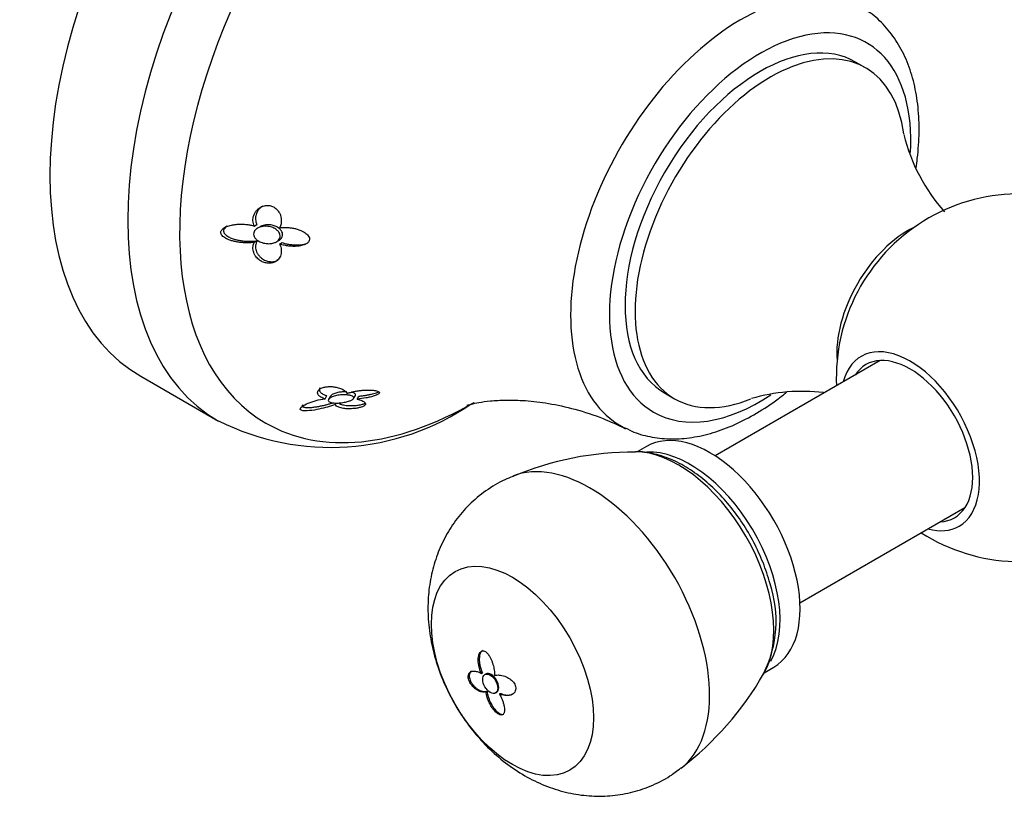
# Model space of a CAD drawing. Units: inches. Extents: x -1219 to -32, y -132 to 275.
# Drawn here: x -511 to -441, y -132 to -78 of the extents above; entities that cross this region are included whole.
import ezdxf

# ---------------------------------------------------------------- set-up
doc = ezdxf.new("R2010")
doc.units = ezdxf.units.IN
for name, color, linetype in [('033008', 7, 'Continuous'), ('033068', 7, 'Continuous'), ('405006', 7, 'Continuous'), ('405010', 7, 'Continuous'), ('406003', 7, 'Continuous'), ('Default', 7, 'Continuous')]:
    doc.layers.add(name, color=color, linetype=linetype)

# ---------------------------------------------------------------- blocks, each defined once
blk = doc.blocks.new('SE5')
at = {"layer": '033008', "color": 7, "linetype": 'Continuous', "ltscale": 25.4}
for p, q in [((-450.991, -80.934), (-451.698, -80.526)), ((-465.198, -103.908), (-464.491, -104.317))]:
    blk.add_line(p, q, dxfattribs=at)
for centre, radius, start, end in [((-435.783, -82.558), 12.878, 193.89919, 221.53855), ((-440.063, -102.831), 13, 0, 182.51357), ((-440.063, -102.831), 13, 237.48643, 360), ((-455.465, -116.774), 12.978, 83.36411, 106.08948)]:
    blk.add_arc(centre, radius, start, end, dxfattribs=at)
for centre, major_axis, start_param, end_param in [((-458.448, -92.217), (-6.75, -11.691), 3.141593, 6.283185), ((-457.741, -92.625), (-6.75, -11.691), 2.499497, 6.283185), ((-448.041, -98.225), (-3.526, -6.107), 3.835393, 5.589385), ((-447.841, -107.322), (3.464, -6), 0, 3.665191), ((-447.841, -107.322), (-3.125, 5.413), 2.857799, 6.283185), ((-447.841, -107.322), (-3.125, 5.413), 0, 0.283794), ((-457.741, -92.625), (-6.75, -11.691), 0, 0.642406), ((-447.841, -107.322), (3.464, -6), 5.759587, 6.283185)]:
    blk.add_ellipse(centre, major_axis=major_axis, ratio=0.57735, start_param=start_param, end_param=end_param, dxfattribs=at)
at = {"layer": '033068', "color": 7, "linetype": 'Continuous', "ltscale": 25.4}
for p, q in [((-449.966, -101.621), (-461.629, -108.355)), ((-455.629, -118.747), (-443.966, -112.013))]:
    blk.add_line(p, q, dxfattribs=at)
at = {"layer": '405006', "color": 7, "linetype": 'Continuous', "ltscale": 25.4}
for p, q in [((-494.21, -92.114), (-494.029, -92.009)), ((-493.789, -92.159), (-493.972, -92.265)), ((-494.197, -93.26), (-494.015, -93.155)), ((-492.649, -93.233), (-492.473, -93.131)), ((-492.416, -93.387), (-492.241, -93.286)), ((-502.232, -102.734), (-496.732, -105.909)), ((-489.203, -104.318), (-489.075, -104.096)), ((-488.827, -104.143), (-488.956, -104.367)), ((-487.188, -104.305), (-487.064, -104.089)), ((-486.94, -104.35), (-486.816, -104.135)), ((-488.49, -104.72), (-488.433, -104.621))]:
    blk.add_line(p, q, dxfattribs=at)
blk.add_arc((-488.813, -90.179), 17.58, 243.24661, 304.58506, dxfattribs=at)
for centre, major_axis, start_param, end_param in [((-486.732, -75.887), (-15.5, -26.847), 3.141593, 6.283185), ((-481.232, -79.062), (15.5, 26.847), 0.000899, 3.141122), ((-478.669, -80.542), (-14.722, -25.499), 2.378942, 6.283185), ((-459.781, -91.447), (8.532, 14.777), 0, 3.181995), ((-458.448, -92.217), (-7.533, -13.048), 2.288212, 6.283185), ((-458.448, -92.217), (-7.533, -13.048), 0, 0.857665), ((-478.669, -80.542), (-14.722, -25.499), 0, 0.785398)]:
    blk.add_ellipse(centre, major_axis=major_axis, ratio=0.57735, start_param=start_param, end_param=end_param, dxfattribs=at)
for points, knots in [([(-447.43, -88.027), (-447.394, -87.795), (-447.276, -86.934), (-447.177, -85.472), (-447.251, -83.699), (-447.53, -82.028), (-448.019, -80.493), (-448.713, -79.122), (-449.591, -77.977), (-450.407, -77.193), (-450.902, -76.909), (-451.041, -76.83)], [0.6873376, 0.6873376, 0.6873376, 0.6873376, 0.7025677, 0.7439488, 0.7855238, 0.8271926, 0.8686538, 0.9094856, 0.9492693, 0.9878556, 1, 1, 1, 1]), ([(-494.21, -92.114), (-494.237, -92.055), (-494.258, -91.994), (-494.273, -91.932), (-494.288, -91.87), (-494.297, -91.807), (-494.3, -91.745), (-494.304, -91.682), (-494.301, -91.62), (-494.293, -91.558), (-494.284, -91.496), (-494.27, -91.435), (-494.251, -91.375), (-494.231, -91.316), (-494.206, -91.257), (-494.176, -91.201), (-494.146, -91.145), (-494.11, -91.091), (-494.069, -91.041), (-494.03, -90.992), (-493.985, -90.946), (-493.937, -90.904), (-493.892, -90.865), (-493.844, -90.83), (-493.792, -90.799), (-493.745, -90.771), (-493.695, -90.746), (-493.643, -90.725), (-493.547, -90.687), (-493.441, -90.662), (-493.334, -90.656), (-493.283, -90.653), (-493.231, -90.654), (-493.18, -90.66), (-493.091, -90.67), (-493.002, -90.693), (-492.92, -90.728), (-492.838, -90.763), (-492.761, -90.81), (-492.694, -90.864), (-492.622, -90.922), (-492.56, -90.989), (-492.508, -91.061), (-492.478, -91.103), (-492.451, -91.146), (-492.428, -91.191), (-492.396, -91.252), (-492.37, -91.314), (-492.35, -91.378), (-492.33, -91.441), (-492.316, -91.506), (-492.307, -91.57), (-492.298, -91.634), (-492.294, -91.698), (-492.296, -91.761), (-492.297, -91.825), (-492.304, -91.887), (-492.316, -91.949), (-492.335, -92.052), (-492.37, -92.152), (-492.419, -92.244)], [0, 0, 0, 0, 0.047658, 0.047658, 0.047658, 0.095288, 0.095288, 0.095288, 0.142903, 0.142903, 0.142903, 0.190513, 0.190513, 0.190513, 0.238129, 0.238129, 0.238129, 0.285762, 0.285762, 0.285762, 0.331646, 0.331646, 0.331646, 0.37358, 0.37358, 0.37358, 0.411562, 0.411562, 0.411562, 0.48201, 0.48201, 0.48201, 0.515021, 0.515021, 0.515021, 0.572574, 0.572574, 0.572574, 0.629991, 0.629991, 0.629991, 0.690799, 0.690799, 0.690799, 0.726091, 0.726091, 0.726091, 0.774369, 0.774369, 0.774369, 0.822585, 0.822585, 0.822585, 0.870767, 0.870767, 0.870767, 0.918939, 0.918939, 0.918939, 1, 1, 1, 1]), ([(-493.594, -90.685), (-493.637, -90.709), (-493.677, -90.736), (-493.714, -90.765), (-493.765, -90.805), (-493.812, -90.85), (-493.854, -90.897), (-493.896, -90.944), (-493.933, -90.994), (-493.966, -91.047), (-493.998, -91.099), (-494.025, -91.154), (-494.048, -91.211), (-494.07, -91.267), (-494.087, -91.325), (-494.099, -91.384), (-494.111, -91.443), (-494.118, -91.503), (-494.119, -91.563), (-494.121, -91.623), (-494.117, -91.684), (-494.108, -91.744), (-494.094, -91.834), (-494.068, -91.924), (-494.029, -92.009)], [0.6215808, 0.6215808, 0.6215808, 0.6215808, 0.6553604, 0.6553604, 0.6553604, 0.7013449, 0.7013449, 0.7013449, 0.7472893, 0.7472893, 0.7472893, 0.793211, 0.793211, 0.793211, 0.8391223, 0.8391223, 0.8391223, 0.8850328, 0.8850328, 0.8850328, 0.9309508, 0.9309508, 0.9309508, 1, 1, 1, 1]), ([(-494.197, -93.26), (-494.281, -93.274), (-494.366, -93.283), (-494.453, -93.29), (-494.539, -93.296), (-494.626, -93.299), (-494.713, -93.299), (-494.8, -93.299), (-494.888, -93.297), (-494.975, -93.291), (-495.062, -93.286), (-495.15, -93.277), (-495.237, -93.266), (-495.324, -93.255), (-495.411, -93.241), (-495.497, -93.225), (-495.583, -93.208), (-495.668, -93.188), (-495.752, -93.165), (-495.836, -93.142), (-495.919, -93.115), (-496, -93.084), (-496.061, -93.061), (-496.121, -93.035), (-496.179, -93.006), (-496.27, -92.96), (-496.357, -92.906), (-496.428, -92.841), (-496.467, -92.806), (-496.502, -92.766), (-496.528, -92.724), (-496.549, -92.688), (-496.564, -92.65), (-496.57, -92.611), (-496.577, -92.572), (-496.574, -92.531), (-496.563, -92.493), (-496.552, -92.459), (-496.535, -92.426), (-496.513, -92.395), (-496.478, -92.346), (-496.43, -92.303), (-496.377, -92.266), (-496.332, -92.234), (-496.282, -92.206), (-496.231, -92.181), (-496.18, -92.156), (-496.126, -92.135), (-496.071, -92.116), (-495.967, -92.079), (-495.858, -92.052), (-495.748, -92.031), (-495.637, -92.011), (-495.525, -91.997), (-495.412, -91.989), (-495.299, -91.981), (-495.185, -91.978), (-495.071, -91.981), (-494.957, -91.984), (-494.842, -91.993), (-494.729, -92.007), (-494.642, -92.017), (-494.555, -92.031), (-494.468, -92.049), (-494.382, -92.067), (-494.295, -92.088), (-494.21, -92.114)], [0, 0, 0, 0, 0.048488, 0.048488, 0.048488, 0.096943, 0.096943, 0.096943, 0.145384, 0.145384, 0.145384, 0.193821, 0.193821, 0.193821, 0.242264, 0.242264, 0.242264, 0.290725, 0.290725, 0.290725, 0.33923, 0.33923, 0.33923, 0.376098, 0.376098, 0.376098, 0.434676, 0.434676, 0.434676, 0.466497, 0.466497, 0.466497, 0.493022, 0.493022, 0.493022, 0.519748, 0.519748, 0.519748, 0.543864, 0.543864, 0.543864, 0.583008, 0.583008, 0.583008, 0.616523, 0.616523, 0.616523, 0.649927, 0.649927, 0.649927, 0.713249, 0.713249, 0.713249, 0.776397, 0.776397, 0.776397, 0.839491, 0.839491, 0.839491, 0.902578, 0.902578, 0.902578, 0.951055, 0.951055, 0.951055, 1, 1, 1, 1]), ([(-496.115, -92.11), (-496.161, -92.137), (-496.204, -92.166), (-496.243, -92.2), (-496.281, -92.233), (-496.315, -92.27), (-496.339, -92.311), (-496.36, -92.345), (-496.374, -92.382), (-496.38, -92.42), (-496.386, -92.459), (-496.383, -92.498), (-496.372, -92.536), (-496.361, -92.571), (-496.344, -92.606), (-496.322, -92.637), (-496.285, -92.69), (-496.236, -92.737), (-496.182, -92.778), (-496.135, -92.814), (-496.084, -92.846), (-496.03, -92.875), (-495.949, -92.919), (-495.863, -92.957), (-495.774, -92.989), (-495.686, -93.022), (-495.595, -93.05), (-495.503, -93.073), (-495.411, -93.097), (-495.317, -93.117), (-495.223, -93.133), (-495.129, -93.15), (-495.034, -93.162), (-494.939, -93.172), (-494.844, -93.182), (-494.749, -93.188), (-494.654, -93.191), (-494.559, -93.194), (-494.464, -93.194), (-494.37, -93.19), (-494.25, -93.185), (-494.131, -93.174), (-494.015, -93.155)], [0.400161, 0.400161, 0.400161, 0.400161, 0.4320939, 0.4320939, 0.4320939, 0.4633265, 0.4633265, 0.4633265, 0.4895197, 0.4895197, 0.4895197, 0.5158701, 0.5158701, 0.5158701, 0.5402147, 0.5402147, 0.5402147, 0.5807445, 0.5807445, 0.5807445, 0.6157791, 0.6157791, 0.6157791, 0.6688437, 0.6688437, 0.6688437, 0.7217265, 0.7217265, 0.7217265, 0.7745471, 0.7745471, 0.7745471, 0.8273443, 0.8273443, 0.8273443, 0.8801367, 0.8801367, 0.8801367, 0.9329385, 0.9329385, 0.9329385, 1, 1, 1, 1]), ([(-494.146, -92.404), (-494.092, -92.342), (-494.021, -92.29), (-493.944, -92.25), (-493.867, -92.209), (-493.781, -92.179), (-493.692, -92.159), (-493.585, -92.134), (-493.47, -92.124), (-493.357, -92.128), (-493.226, -92.133), (-493.093, -92.156), (-492.969, -92.198), (-492.868, -92.232), (-492.77, -92.279), (-492.684, -92.338), (-492.614, -92.386), (-492.551, -92.444), (-492.502, -92.507), (-492.452, -92.57), (-492.414, -92.641), (-492.395, -92.713), (-492.379, -92.775), (-492.376, -92.838), (-492.387, -92.898), (-492.397, -92.952), (-492.419, -93.005), (-492.45, -93.052), (-492.482, -93.102), (-492.524, -93.146), (-492.574, -93.183), (-492.629, -93.226), (-492.695, -93.261), (-492.764, -93.287), (-492.847, -93.319), (-492.937, -93.34), (-493.03, -93.351), (-493.14, -93.364), (-493.256, -93.363), (-493.369, -93.349), (-493.498, -93.334), (-493.628, -93.301), (-493.748, -93.253), (-493.845, -93.213), (-493.938, -93.162), (-494.017, -93.101), (-494.078, -93.053), (-494.133, -92.997), (-494.174, -92.937), (-494.209, -92.886), (-494.234, -92.83), (-494.247, -92.774), (-494.261, -92.717), (-494.261, -92.659), (-494.249, -92.603), (-494.238, -92.552), (-494.216, -92.502), (-494.186, -92.457), (-494.174, -92.438), (-494.16, -92.421), (-494.146, -92.404)], [0, 0, 0, 0, 0.053962, 0.053962, 0.053962, 0.107347, 0.107347, 0.107347, 0.172151, 0.172151, 0.172151, 0.246465, 0.246465, 0.246465, 0.306875, 0.306875, 0.306875, 0.356058, 0.356058, 0.356058, 0.405755, 0.405755, 0.405755, 0.448072, 0.448072, 0.448072, 0.486856, 0.486856, 0.486856, 0.527171, 0.527171, 0.527171, 0.572783, 0.572783, 0.572783, 0.626833, 0.626833, 0.626833, 0.691366, 0.691366, 0.691366, 0.764992, 0.764992, 0.764992, 0.824565, 0.824565, 0.824565, 0.871004, 0.871004, 0.871004, 0.909947, 0.909947, 0.909947, 0.949088, 0.949088, 0.949088, 0.985374, 0.985374, 0.985374, 1, 1, 1, 1]), ([(-492.471, -93.13), (-492.457, -93.122), (-492.443, -93.114), (-492.43, -93.105), (-492.371, -93.065), (-492.319, -93.017), (-492.281, -92.962), (-492.243, -92.906), (-492.217, -92.842), (-492.209, -92.777), (-492.201, -92.719), (-492.206, -92.657), (-492.224, -92.598), (-492.24, -92.542), (-492.268, -92.486), (-492.304, -92.434), (-492.343, -92.379), (-492.392, -92.328), (-492.447, -92.283), (-492.51, -92.231), (-492.582, -92.186), (-492.659, -92.15), (-492.749, -92.107), (-492.847, -92.074), (-492.946, -92.054), (-493.063, -92.029), (-493.184, -92.02), (-493.301, -92.026), (-493.431, -92.033), (-493.559, -92.059), (-493.674, -92.104), (-493.715, -92.12), (-493.754, -92.139), (-493.791, -92.16)], [0.4613615, 0.4613615, 0.4613615, 0.4613615, 0.4716716, 0.4716716, 0.4716716, 0.5178419, 0.5178419, 0.5178419, 0.5644057, 0.5644057, 0.5644057, 0.605161, 0.605161, 0.605161, 0.6440984, 0.6440984, 0.6440984, 0.6857323, 0.6857323, 0.6857323, 0.7335749, 0.7335749, 0.7335749, 0.790529, 0.790529, 0.790529, 0.8579308, 0.8579308, 0.8579308, 0.9326718, 0.9326718, 0.9326718, 0.9590965, 0.9590965, 0.9590965, 0.9590965]), ([(-492.419, -92.244), (-492.334, -92.23), (-492.247, -92.222), (-492.16, -92.217), (-492.073, -92.212), (-491.985, -92.212), (-491.897, -92.215), (-491.809, -92.218), (-491.721, -92.226), (-491.633, -92.237), (-491.545, -92.248), (-491.457, -92.263), (-491.369, -92.282), (-491.282, -92.301), (-491.196, -92.324), (-491.111, -92.352), (-491.026, -92.38), (-490.942, -92.412), (-490.861, -92.45), (-490.801, -92.478), (-490.743, -92.508), (-490.688, -92.542), (-490.599, -92.597), (-490.514, -92.66), (-490.446, -92.734), (-490.404, -92.778), (-490.369, -92.827), (-490.343, -92.878), (-490.321, -92.921), (-490.307, -92.967), (-490.302, -93.011), (-490.298, -93.056), (-490.303, -93.101), (-490.317, -93.142), (-490.33, -93.18), (-490.351, -93.217), (-490.378, -93.249), (-490.419, -93.3), (-490.474, -93.342), (-490.535, -93.377), (-490.583, -93.405), (-490.635, -93.429), (-490.69, -93.448), (-490.745, -93.468), (-490.802, -93.484), (-490.86, -93.498), (-490.918, -93.511), (-490.978, -93.521), (-491.039, -93.529), (-491.156, -93.545), (-491.277, -93.551), (-491.398, -93.551), (-491.52, -93.55), (-491.643, -93.543), (-491.766, -93.528), (-491.874, -93.516), (-491.983, -93.498), (-492.091, -93.475), (-492.201, -93.451), (-492.31, -93.423), (-492.416, -93.387)], [0, 0, 0, 0, 0.053291, 0.053291, 0.053291, 0.106549, 0.106549, 0.106549, 0.159798, 0.159798, 0.159798, 0.213055, 0.213055, 0.213055, 0.266341, 0.266341, 0.266341, 0.319693, 0.319693, 0.319693, 0.358863, 0.358863, 0.358863, 0.422267, 0.422267, 0.422267, 0.460507, 0.460507, 0.460507, 0.492828, 0.492828, 0.492828, 0.52529, 0.52529, 0.52529, 0.555949, 0.555949, 0.555949, 0.604344, 0.604344, 0.604344, 0.642745, 0.642745, 0.642745, 0.681037, 0.681037, 0.681037, 0.719277, 0.719277, 0.719277, 0.79346, 0.79346, 0.79346, 0.867519, 0.867519, 0.867519, 0.933177, 0.933177, 0.933177, 1, 1, 1, 1]), ([(-492.416, -93.387), (-492.385, -93.451), (-492.359, -93.515), (-492.34, -93.58), (-492.321, -93.646), (-492.308, -93.711), (-492.301, -93.776), (-492.295, -93.841), (-492.294, -93.906), (-492.3, -93.97), (-492.305, -94.034), (-492.317, -94.096), (-492.335, -94.157), (-492.352, -94.214), (-492.375, -94.269), (-492.404, -94.322), (-492.43, -94.369), (-492.461, -94.413), (-492.496, -94.455), (-492.528, -94.491), (-492.563, -94.526), (-492.603, -94.557), (-492.638, -94.585), (-492.676, -94.611), (-492.718, -94.633), (-492.755, -94.654), (-492.796, -94.672), (-492.838, -94.687), (-492.919, -94.716), (-493.009, -94.734), (-493.101, -94.739), (-493.191, -94.744), (-493.286, -94.737), (-493.377, -94.718), (-493.467, -94.7), (-493.557, -94.67), (-493.639, -94.632), (-493.731, -94.59), (-493.816, -94.537), (-493.891, -94.477), (-493.934, -94.443), (-493.974, -94.406), (-494.011, -94.367), (-494.047, -94.328), (-494.081, -94.288), (-494.111, -94.246), (-494.149, -94.192), (-494.182, -94.136), (-494.209, -94.078), (-494.236, -94.021), (-494.257, -93.962), (-494.272, -93.902), (-494.287, -93.842), (-494.296, -93.782), (-494.299, -93.721), (-494.302, -93.661), (-494.299, -93.6), (-494.29, -93.541), (-494.275, -93.444), (-494.244, -93.349), (-494.197, -93.26)], [0, 0, 0, 0, 0.052089, 0.052089, 0.052089, 0.104139, 0.104139, 0.104139, 0.156179, 0.156179, 0.156179, 0.208238, 0.208238, 0.208238, 0.257262, 0.257262, 0.257262, 0.300621, 0.300621, 0.300621, 0.338966, 0.338966, 0.338966, 0.373309, 0.373309, 0.373309, 0.404765, 0.404765, 0.404765, 0.465337, 0.465337, 0.465337, 0.52502, 0.52502, 0.52502, 0.584608, 0.584608, 0.584608, 0.650813, 0.650813, 0.650813, 0.688746, 0.688746, 0.688746, 0.726658, 0.726658, 0.726658, 0.775198, 0.775198, 0.775198, 0.823715, 0.823715, 0.823715, 0.872224, 0.872224, 0.872224, 0.920736, 0.920736, 0.920736, 1, 1, 1, 1]), ([(-494.015, -93.155), (-494.044, -93.209), (-494.066, -93.265), (-494.083, -93.322), (-494.1, -93.379), (-494.11, -93.438), (-494.115, -93.496), (-494.12, -93.555), (-494.119, -93.615), (-494.112, -93.674), (-494.106, -93.734), (-494.093, -93.793), (-494.075, -93.851), (-494.056, -93.909), (-494.032, -93.967), (-494.003, -94.022), (-493.973, -94.077), (-493.938, -94.131), (-493.898, -94.182), (-493.86, -94.23), (-493.818, -94.276), (-493.772, -94.319), (-493.729, -94.358), (-493.682, -94.396), (-493.632, -94.43), (-493.587, -94.46), (-493.538, -94.489), (-493.487, -94.514), (-493.394, -94.561), (-493.29, -94.597), (-493.184, -94.617), (-493.134, -94.627), (-493.083, -94.633), (-493.032, -94.636), (-492.942, -94.641), (-492.852, -94.634), (-492.768, -94.615), (-492.685, -94.597), (-492.606, -94.567), (-492.537, -94.529), (-492.533, -94.527), (-492.528, -94.524), (-492.524, -94.522)], [0, 0, 0, 0, 0.0477129, 0.0477129, 0.0477129, 0.0954027, 0.0954027, 0.0954027, 0.1430812, 0.1430812, 0.1430812, 0.1907585, 0.1907585, 0.1907585, 0.238445, 0.238445, 0.238445, 0.2858271, 0.2858271, 0.2858271, 0.3300601, 0.3300601, 0.3300601, 0.3707346, 0.3707346, 0.3707346, 0.4078515, 0.4078515, 0.4078515, 0.4773132, 0.4773132, 0.4773132, 0.5100091, 0.5100091, 0.5100091, 0.5684039, 0.5684039, 0.5684039, 0.6267725, 0.6267725, 0.6267725, 0.6304363, 0.6304363, 0.6304363, 0.6304363]), ([(-492.241, -93.286), (-492.156, -93.314), (-492.07, -93.339), (-491.983, -93.359), (-491.896, -93.38), (-491.808, -93.397), (-491.72, -93.411), (-491.632, -93.424), (-491.544, -93.435), (-491.456, -93.442), (-491.368, -93.448), (-491.28, -93.452), (-491.193, -93.451), (-491.106, -93.451), (-491.019, -93.447), (-490.934, -93.438), (-490.849, -93.43), (-490.765, -93.417), (-490.685, -93.398), (-490.644, -93.389), (-490.604, -93.378), (-490.565, -93.365)], [0, 0, 0, 0, 0.0533975, 0.0533975, 0.0533975, 0.106763, 0.106763, 0.106763, 0.1601198, 0.1601198, 0.1601198, 0.213485, 0.213485, 0.213485, 0.2668795, 0.2668795, 0.2668795, 0.3203434, 0.3203434, 0.3203434, 0.3471928, 0.3471928, 0.3471928, 0.3471928]), ([(-489.203, -104.318), (-489.261, -104.303), (-489.316, -104.286), (-489.366, -104.266), (-489.416, -104.247), (-489.461, -104.225), (-489.501, -104.202), (-489.542, -104.179), (-489.578, -104.154), (-489.608, -104.128), (-489.638, -104.102), (-489.663, -104.075), (-489.683, -104.046), (-489.703, -104.018), (-489.717, -103.989), (-489.725, -103.959), (-489.733, -103.929), (-489.736, -103.898), (-489.732, -103.867), (-489.728, -103.838), (-489.719, -103.808), (-489.704, -103.779), (-489.689, -103.752), (-489.67, -103.725), (-489.646, -103.7), (-489.624, -103.676), (-489.597, -103.654), (-489.566, -103.632), (-489.509, -103.593), (-489.436, -103.557), (-489.35, -103.528), (-489.31, -103.515), (-489.266, -103.503), (-489.22, -103.493), (-489.141, -103.476), (-489.054, -103.465), (-488.965, -103.46), (-488.877, -103.455), (-488.785, -103.457), (-488.697, -103.464), (-488.604, -103.472), (-488.512, -103.485), (-488.427, -103.503), (-488.377, -103.513), (-488.329, -103.525), (-488.283, -103.538), (-488.221, -103.555), (-488.162, -103.575), (-488.107, -103.596), (-488.053, -103.617), (-488.003, -103.639), (-487.957, -103.663), (-487.911, -103.686), (-487.869, -103.71), (-487.833, -103.735), (-487.796, -103.76), (-487.763, -103.786), (-487.736, -103.812), (-487.69, -103.856), (-487.658, -103.901), (-487.642, -103.946)], [0, 0, 0, 0, 0.047658, 0.047658, 0.047658, 0.095288, 0.095288, 0.095288, 0.142903, 0.142903, 0.142903, 0.190513, 0.190513, 0.190513, 0.238129, 0.238129, 0.238129, 0.285762, 0.285762, 0.285762, 0.331646, 0.331646, 0.331646, 0.37358, 0.37358, 0.37358, 0.411562, 0.411562, 0.411562, 0.48201, 0.48201, 0.48201, 0.515021, 0.515021, 0.515021, 0.572574, 0.572574, 0.572574, 0.629991, 0.629991, 0.629991, 0.690799, 0.690799, 0.690799, 0.726091, 0.726091, 0.726091, 0.774369, 0.774369, 0.774369, 0.822585, 0.822585, 0.822585, 0.870767, 0.870767, 0.870767, 0.918939, 0.918939, 0.918939, 1, 1, 1, 1]), ([(-489.569, -103.546), (-489.584, -103.571), (-489.594, -103.596), (-489.599, -103.621), (-489.606, -103.65), (-489.607, -103.68), (-489.602, -103.709), (-489.598, -103.738), (-489.587, -103.767), (-489.572, -103.795), (-489.557, -103.823), (-489.536, -103.85), (-489.511, -103.876), (-489.485, -103.902), (-489.455, -103.927), (-489.42, -103.95), (-489.385, -103.974), (-489.345, -103.996), (-489.301, -104.016), (-489.235, -104.047), (-489.159, -104.074), (-489.075, -104.096)], [0.6623517, 0.6623517, 0.6623517, 0.6623517, 0.7013449, 0.7013449, 0.7013449, 0.7472893, 0.7472893, 0.7472893, 0.793211, 0.793211, 0.793211, 0.8391223, 0.8391223, 0.8391223, 0.8850328, 0.8850328, 0.8850328, 0.9309508, 0.9309508, 0.9309508, 1, 1, 1, 1]), ([(-487.642, -103.946), (-487.58, -103.923), (-487.515, -103.9), (-487.446, -103.88), (-487.378, -103.86), (-487.306, -103.841), (-487.232, -103.823), (-487.157, -103.806), (-487.081, -103.791), (-487.002, -103.777), (-486.923, -103.763), (-486.842, -103.751), (-486.759, -103.74), (-486.676, -103.73), (-486.592, -103.722), (-486.505, -103.715), (-486.419, -103.709), (-486.331, -103.705), (-486.242, -103.704), (-486.177, -103.703), (-486.111, -103.703), (-486.046, -103.705), (-485.94, -103.708), (-485.833, -103.716), (-485.733, -103.731), (-485.672, -103.739), (-485.613, -103.75), (-485.561, -103.764), (-485.518, -103.776), (-485.478, -103.79), (-485.447, -103.805), (-485.416, -103.82), (-485.393, -103.836), (-485.379, -103.853), (-485.366, -103.869), (-485.361, -103.885), (-485.362, -103.901), (-485.364, -103.926), (-485.383, -103.951), (-485.41, -103.973), (-485.432, -103.992), (-485.461, -104.009), (-485.493, -104.026), (-485.525, -104.042), (-485.561, -104.058), (-485.6, -104.074), (-485.639, -104.089), (-485.682, -104.104), (-485.726, -104.118), (-485.812, -104.145), (-485.906, -104.171), (-486.006, -104.195), (-486.105, -104.218), (-486.21, -104.24), (-486.32, -104.26), (-486.514, -104.297), (-486.724, -104.328), (-486.94, -104.35)], [0, 0, 0, 0, 0.053262, 0.053262, 0.053262, 0.106492, 0.106492, 0.106492, 0.159713, 0.159713, 0.159713, 0.212941, 0.212941, 0.212941, 0.266198, 0.266198, 0.266198, 0.319522, 0.319522, 0.319522, 0.358671, 0.358671, 0.358671, 0.422042, 0.422042, 0.422042, 0.460261, 0.460261, 0.460261, 0.492564, 0.492564, 0.492564, 0.525009, 0.525009, 0.525009, 0.555652, 0.555652, 0.555652, 0.604021, 0.604021, 0.604021, 0.642402, 0.642402, 0.642402, 0.680673, 0.680673, 0.680673, 0.718892, 0.718892, 0.718892, 0.793036, 0.793036, 0.793036, 0.867055, 0.867055, 0.867055, 1, 1, 1, 1]), ([(-488.49, -104.72), (-488.809, -104.852), (-489.205, -104.963), (-489.848, -105.098), (-490.072, -105.138), (-490.523, -105.183), (-490.778, -105.19), (-491.02, -105.062), (-490.943, -104.954), (-490.719, -104.779), (-490.563, -104.699), (-490.051, -104.488), (-489.644, -104.378), (-489.203, -104.318)], [0, 0, 0, 0, 0.25, 0.25, 0.375, 0.375, 0.5, 0.5, 0.625, 0.625, 0.75, 0.75, 1, 1, 1, 1]), ([(-488.759, -104.214), (-488.679, -104.175), (-488.581, -104.14), (-488.474, -104.113), (-488.363, -104.085), (-488.238, -104.063), (-488.11, -104.051), (-488.007, -104.041), (-487.898, -104.037), (-487.793, -104.04), (-487.707, -104.043), (-487.621, -104.05), (-487.542, -104.062), (-487.464, -104.075), (-487.39, -104.093), (-487.332, -104.114), (-487.282, -104.133), (-487.242, -104.155), (-487.215, -104.178), (-487.191, -104.199), (-487.177, -104.223), (-487.174, -104.246), (-487.171, -104.27), (-487.179, -104.294), (-487.197, -104.318), (-487.217, -104.344), (-487.25, -104.37), (-487.292, -104.395), (-487.341, -104.424), (-487.404, -104.451), (-487.474, -104.476), (-487.558, -104.505), (-487.655, -104.531), (-487.759, -104.553), (-487.876, -104.578), (-488.004, -104.597), (-488.134, -104.609), (-488.238, -104.619), (-488.345, -104.624), (-488.447, -104.622), (-488.528, -104.62), (-488.606, -104.614), (-488.677, -104.603), (-488.736, -104.594), (-488.791, -104.581), (-488.836, -104.564), (-488.88, -104.548), (-488.916, -104.527), (-488.939, -104.504), (-488.961, -104.483), (-488.973, -104.46), (-488.975, -104.436), (-488.977, -104.41), (-488.968, -104.384), (-488.951, -104.358), (-488.925, -104.32), (-488.881, -104.283), (-488.825, -104.25), (-488.805, -104.238), (-488.783, -104.226), (-488.759, -104.214)], [0, 0, 0, 0, 0.071672, 0.071672, 0.071672, 0.14584, 0.14584, 0.14584, 0.205748, 0.205748, 0.205748, 0.254594, 0.254594, 0.254594, 0.303942, 0.303942, 0.303942, 0.346068, 0.346068, 0.346068, 0.384844, 0.384844, 0.384844, 0.425278, 0.425278, 0.425278, 0.471112, 0.471112, 0.471112, 0.52547, 0.52547, 0.52547, 0.59034, 0.59034, 0.59034, 0.664171, 0.664171, 0.664171, 0.723222, 0.723222, 0.723222, 0.769343, 0.769343, 0.769343, 0.808134, 0.808134, 0.808134, 0.847112, 0.847112, 0.847112, 0.883398, 0.883398, 0.883398, 0.922212, 0.922212, 0.922212, 0.97941, 0.97941, 0.97941, 1, 1, 1, 1]), ([(-488.65, -104.003), (-488.716, -104.036), (-488.769, -104.074), (-488.804, -104.112), (-488.814, -104.124), (-488.822, -104.135), (-488.829, -104.146)], [0, 0, 0, 0, 0.06033041, 0.06033041, 0.06033041, 0.0776168, 0.0776168, 0.0776168, 0.0776168]), ([(-487.726, -103.823), (-487.786, -103.823), (-487.847, -103.824), (-487.907, -103.828), (-488.01, -103.834), (-488.113, -103.847), (-488.208, -103.864), (-488.319, -103.885), (-488.424, -103.912), (-488.515, -103.945), (-488.564, -103.963), (-488.61, -103.982), (-488.65, -104.003)], [0.8009531, 0.8009531, 0.8009531, 0.8009531, 0.8348596, 0.8348596, 0.8348596, 0.8937001, 0.8937001, 0.8937001, 0.9628669, 0.9628669, 0.9628669, 1, 1, 1, 1]), ([(-486.94, -104.35), (-486.875, -104.364), (-486.814, -104.38), (-486.758, -104.397), (-486.702, -104.415), (-486.651, -104.433), (-486.605, -104.452), (-486.558, -104.472), (-486.517, -104.492), (-486.482, -104.513), (-486.447, -104.534), (-486.417, -104.556), (-486.394, -104.578), (-486.373, -104.599), (-486.357, -104.621), (-486.348, -104.643), (-486.34, -104.662), (-486.337, -104.682), (-486.34, -104.702), (-486.342, -104.719), (-486.35, -104.737), (-486.362, -104.755), (-486.374, -104.77), (-486.389, -104.786), (-486.409, -104.802), (-486.427, -104.816), (-486.449, -104.83), (-486.474, -104.844), (-486.522, -104.87), (-486.585, -104.895), (-486.657, -104.918), (-486.729, -104.939), (-486.811, -104.959), (-486.898, -104.975), (-486.985, -104.991), (-487.078, -105.003), (-487.17, -105.012), (-487.272, -105.022), (-487.377, -105.027), (-487.476, -105.027), (-487.534, -105.028), (-487.59, -105.027), (-487.645, -105.024), (-487.7, -105.022), (-487.754, -105.018), (-487.805, -105.013), (-487.87, -105.006), (-487.933, -104.997), (-487.991, -104.986), (-488.049, -104.975), (-488.104, -104.962), (-488.154, -104.947), (-488.203, -104.932), (-488.249, -104.915), (-488.289, -104.896), (-488.329, -104.878), (-488.364, -104.858), (-488.394, -104.836), (-488.441, -104.801), (-488.474, -104.761), (-488.49, -104.72)], [0, 0, 0, 0, 0.052089, 0.052089, 0.052089, 0.104139, 0.104139, 0.104139, 0.156179, 0.156179, 0.156179, 0.208238, 0.208238, 0.208238, 0.257262, 0.257262, 0.257262, 0.300621, 0.300621, 0.300621, 0.338966, 0.338966, 0.338966, 0.373309, 0.373309, 0.373309, 0.404765, 0.404765, 0.404765, 0.465337, 0.465337, 0.465337, 0.52502, 0.52502, 0.52502, 0.584608, 0.584608, 0.584608, 0.650813, 0.650813, 0.650813, 0.688746, 0.688746, 0.688746, 0.726658, 0.726658, 0.726658, 0.775198, 0.775198, 0.775198, 0.823715, 0.823715, 0.823715, 0.872224, 0.872224, 0.872224, 0.920736, 0.920736, 0.920736, 1, 1, 1, 1]), ([(-487.063, -104.087), (-487.049, -104.064), (-487.045, -104.04), (-487.053, -104.017), (-487.061, -103.991), (-487.085, -103.965), (-487.122, -103.941), (-487.155, -103.92), (-487.2, -103.901), (-487.252, -103.885), (-487.286, -103.874), (-487.324, -103.865), (-487.364, -103.857)], [0.5793038, 0.5793038, 0.5793038, 0.5793038, 0.6189871, 0.6189871, 0.6189871, 0.6638971, 0.6638971, 0.6638971, 0.7038961, 0.7038961, 0.7038961, 0.7298942, 0.7298942, 0.7298942, 0.7298942]), ([(-486.816, -104.135), (-486.729, -104.127), (-486.643, -104.117), (-486.559, -104.105), (-486.475, -104.094), (-486.393, -104.082), (-486.312, -104.068), (-486.232, -104.055), (-486.153, -104.041), (-486.077, -104.025), (-486.001, -104.01), (-485.927, -103.994), (-485.857, -103.977), (-485.786, -103.96), (-485.718, -103.942), (-485.654, -103.923), (-485.591, -103.905), (-485.531, -103.885), (-485.476, -103.864), (-485.453, -103.855), (-485.431, -103.845), (-485.411, -103.836)], [0, 0, 0, 0, 0.0533867, 0.0533867, 0.0533867, 0.1067413, 0.1067413, 0.1067413, 0.1600874, 0.1600874, 0.1600874, 0.2134417, 0.2134417, 0.2134417, 0.2668254, 0.2668254, 0.2668254, 0.3202785, 0.3202785, 0.3202785, 0.3430554, 0.3430554, 0.3430554, 0.3430554]), ([(-479.17, -104.784), (-479.17, -104.784), (-479.132, -104.77), (-478.893, -104.698), (-478.35, -104.579), (-477.528, -104.462), (-476.421, -104.396), (-475.034, -104.431), (-473.382, -104.625), (-471.529, -105.031), (-469.638, -105.638), (-468.54, -106.158), (-467.964, -106.434)], [0.1946466, 0.1946466, 0.1946466, 0.1946466, 0.2335519, 0.3030695, 0.3757235, 0.4523831, 0.5338932, 0.6209734, 0.7140542, 0.8130568, 0.9171898, 1, 1, 1, 1]), ([(-467.979, -106.367), (-467.758, -106.485), (-467.199, -106.777), (-466.068, -107.063), (-464.701, -107.194), (-463.255, -107.087), (-461.762, -106.748), (-460.233, -106.174), (-458.693, -105.373), (-457.472, -104.559), (-456.772, -104.019), (-456.572, -103.858)], [0, 0, 0, 0, 0.0190725, 0.0562357, 0.0936734, 0.1318858, 0.1711093, 0.2112681, 0.2520639, 0.2931576, 0.3097318, 0.3097318, 0.3097318, 0.3097318]), ([(-490.807, -104.749), (-490.809, -104.751), (-490.81, -104.754), (-490.811, -104.756), (-490.823, -104.779), (-490.829, -104.802), (-490.824, -104.823), (-490.821, -104.841), (-490.81, -104.859), (-490.792, -104.874), (-490.773, -104.889), (-490.746, -104.903), (-490.714, -104.913), (-490.683, -104.922), (-490.648, -104.929), (-490.61, -104.934), (-490.547, -104.942), (-490.476, -104.944), (-490.406, -104.943), (-490.344, -104.942), (-490.281, -104.938), (-490.218, -104.933), (-490.123, -104.926), (-490.027, -104.914), (-489.932, -104.901), (-489.838, -104.887), (-489.745, -104.872), (-489.653, -104.855), (-489.561, -104.838), (-489.471, -104.819), (-489.382, -104.799), (-489.293, -104.78), (-489.206, -104.759), (-489.12, -104.737), (-489.035, -104.716), (-488.952, -104.693), (-488.871, -104.67), (-488.798, -104.649), (-488.727, -104.627), (-488.658, -104.605)], [0.4288989, 0.4288989, 0.4288989, 0.4288989, 0.4320939, 0.4320939, 0.4320939, 0.4633265, 0.4633265, 0.4633265, 0.4895197, 0.4895197, 0.4895197, 0.5158701, 0.5158701, 0.5158701, 0.5402147, 0.5402147, 0.5402147, 0.5807445, 0.5807445, 0.5807445, 0.6157791, 0.6157791, 0.6157791, 0.6688437, 0.6688437, 0.6688437, 0.7217265, 0.7217265, 0.7217265, 0.7745471, 0.7745471, 0.7745471, 0.8273443, 0.8273443, 0.8273443, 0.8801367, 0.8801367, 0.8801367, 0.9275192, 0.9275192, 0.9275192, 0.9275192]), ([(-488.262, -104.615), (-488.253, -104.622), (-488.243, -104.628), (-488.233, -104.635), (-488.201, -104.655), (-488.163, -104.674), (-488.12, -104.691), (-488.077, -104.708), (-488.03, -104.723), (-487.978, -104.737), (-487.927, -104.751), (-487.871, -104.762), (-487.812, -104.772), (-487.752, -104.782), (-487.69, -104.789), (-487.624, -104.795), (-487.563, -104.8), (-487.499, -104.803), (-487.433, -104.805), (-487.373, -104.806), (-487.311, -104.806), (-487.248, -104.804), (-487.191, -104.802), (-487.133, -104.799), (-487.075, -104.794), (-486.968, -104.785), (-486.859, -104.771), (-486.759, -104.753), (-486.711, -104.744), (-486.665, -104.734), (-486.621, -104.723), (-486.544, -104.704), (-486.475, -104.682), (-486.417, -104.659), (-486.393, -104.649), (-486.371, -104.638), (-486.351, -104.627)], [0.0803963, 0.0803963, 0.0803963, 0.0803963, 0.0953635, 0.0953635, 0.0953635, 0.1430224, 0.1430224, 0.1430224, 0.1906801, 0.1906801, 0.1906801, 0.238347, 0.238347, 0.238347, 0.2857096, 0.2857096, 0.2857096, 0.3299245, 0.3299245, 0.3299245, 0.3705823, 0.3705823, 0.3705823, 0.4076838, 0.4076838, 0.4076838, 0.477117, 0.477117, 0.477117, 0.5097995, 0.5097995, 0.5097995, 0.5681703, 0.5681703, 0.5681703, 0.5930736, 0.5930736, 0.5930736, 0.5930736])]:
    blk.add_open_spline(points, degree=3, knots=knots, dxfattribs=at)
at = {"layer": '405010', "color": 7, "linetype": 'Continuous', "ltscale": 25.4}
for p, q in [((-478.841, -123.579), (-478.912, -123.62)), ((-478.155, -123.735), (-478.084, -123.694)), ((-477.831, -123.771), (-477.902, -123.812)), ((-477.815, -125.024), (-477.744, -124.983)), ((-477.152, -125.111), (-477.081, -125.07)), ((-476.881, -125.179), (-476.81, -125.138)), ((-475.971, -125.203), (-475.9, -125.162))]:
    blk.add_line(p, q, dxfattribs=at)
for centre, radius, start, end in [((-467.405, -129.906), 21.819, 89.62878, 112.9894), ((-465.566, -120.021), 8.247, 333.47527, 18.51608), ((-477.978, -112.315), 22.852, 307.58719, 329.94162)]:
    blk.add_arc(centre, radius, start, end, dxfattribs=at)
for centre, major_axis, start_param, end_param in [((-470.469, -120.386), (-5.975, 10.349), 3.220827, 6.201537), ((-464.238, -116.789), (-4.78, 8.278), 3.461141, 5.964104), ((-477.456, -124.42), (-0.375, 0.65), 3.141593, 6.283185)]:
    blk.add_ellipse(centre, major_axis=major_axis, ratio=0.57735, start_param=start_param, end_param=end_param, dxfattribs=at)
for centre, major_axis in [((-475.958, -123.555), (-4.052, 7.019)), ((-477.527, -124.461), (0.375, -0.65))]:
    blk.add_ellipse(centre, major_axis=major_axis, ratio=0.57735, dxfattribs=at)
for points, knots in [([(-457.745, -117.402), (-457.827, -117.114), (-458.03, -116.415), (-458.528, -115.158), (-459.254, -113.768), (-460.123, -112.449), (-461.111, -111.247), (-462.201, -110.188), (-463.374, -109.304), (-464.617, -108.619), (-465.835, -108.211), (-466.767, -108.042), (-467.2, -108.075), (-467.295, -108.083)], [0, 0, 0, 0, 0.055399, 0.15803, 0.26038, 0.362762, 0.465488, 0.568923, 0.673467, 0.779346, 0.885979, 0.978582, 1, 1, 1, 1]), ([(-475.909, -109.815), (-476.127, -109.892), (-476.774, -110.124), (-477.861, -110.805), (-479.025, -111.774), (-480.001, -112.907), (-480.778, -114.151), (-481.36, -115.489), (-481.747, -116.903), (-481.941, -118.384), (-481.937, -119.925), (-481.728, -121.517), (-481.306, -123.136), (-480.673, -124.745), (-479.835, -126.303), (-478.799, -127.778), (-477.608, -129.088), (-476.304, -130.198), (-474.937, -131.081), (-473.507, -131.749), (-472.038, -132.194), (-470.55, -132.415), (-469.066, -132.41), (-467.606, -132.181), (-466.182, -131.719), (-464.951, -131.109), (-464.33, -130.623), (-464.058, -130.406)], [0, 0, 0, 0, 0.016722, 0.058176, 0.09841, 0.137717, 0.176458, 0.215022, 0.253846, 0.293423, 0.334253, 0.376693, 0.42072, 0.465839, 0.511597, 0.558185, 0.606003, 0.650242, 0.693542, 0.735478, 0.776192, 0.816025, 0.855287, 0.89421, 0.932963, 0.974815, 1, 1, 1, 1]), ([(-478.155, -123.735), (-478.192, -123.656), (-478.224, -123.574), (-478.251, -123.493), (-478.278, -123.411), (-478.301, -123.328), (-478.32, -123.246), (-478.338, -123.164), (-478.352, -123.082), (-478.362, -123.002), (-478.371, -122.921), (-478.375, -122.842), (-478.375, -122.765), (-478.374, -122.694), (-478.369, -122.624), (-478.359, -122.558), (-478.351, -122.504), (-478.34, -122.453), (-478.324, -122.405), (-478.312, -122.366), (-478.296, -122.329), (-478.278, -122.295), (-478.263, -122.267), (-478.246, -122.242), (-478.227, -122.22), (-478.194, -122.181), (-478.153, -122.152), (-478.108, -122.139), (-478.072, -122.128), (-478.032, -122.126), (-477.992, -122.135), (-477.951, -122.143), (-477.909, -122.162), (-477.868, -122.189), (-477.826, -122.216), (-477.785, -122.251), (-477.746, -122.292), (-477.685, -122.356), (-477.629, -122.433), (-477.58, -122.515), (-477.544, -122.574), (-477.511, -122.637), (-477.481, -122.7), (-477.451, -122.764), (-477.424, -122.829), (-477.399, -122.895), (-477.375, -122.96), (-477.353, -123.027), (-477.333, -123.093), (-477.314, -123.16), (-477.296, -123.227), (-477.282, -123.293), (-477.268, -123.359), (-477.256, -123.425), (-477.246, -123.49), (-477.237, -123.557), (-477.23, -123.623), (-477.226, -123.688), (-477.222, -123.754), (-477.222, -123.819), (-477.225, -123.881)], [0, 0, 0, 0, 0.060107, 0.060107, 0.060107, 0.120143, 0.120143, 0.120143, 0.180162, 0.180162, 0.180162, 0.24021, 0.24021, 0.24021, 0.295712, 0.295712, 0.295712, 0.340955, 0.340955, 0.340955, 0.37798, 0.37798, 0.37798, 0.408665, 0.408665, 0.408665, 0.46217, 0.46217, 0.46217, 0.504153, 0.504153, 0.504153, 0.546125, 0.546125, 0.546125, 0.588894, 0.588894, 0.588894, 0.656494, 0.656494, 0.656494, 0.70507, 0.70507, 0.70507, 0.753547, 0.753547, 0.753547, 0.801975, 0.801975, 0.801975, 0.850381, 0.850381, 0.850381, 0.898782, 0.898782, 0.898782, 0.948934, 0.948934, 0.948934, 1, 1, 1, 1]), ([(-478.083, -122.118), (-478.109, -122.133), (-478.133, -122.153), (-478.154, -122.176), (-478.174, -122.2), (-478.193, -122.227), (-478.209, -122.257), (-478.229, -122.295), (-478.245, -122.336), (-478.258, -122.381), (-478.271, -122.425), (-478.281, -122.472), (-478.289, -122.52), (-478.296, -122.569), (-478.3, -122.62), (-478.302, -122.671), (-478.304, -122.723), (-478.304, -122.776), (-478.301, -122.83), (-478.297, -122.918), (-478.286, -123.008), (-478.27, -123.099), (-478.253, -123.197), (-478.229, -123.296), (-478.199, -123.393), (-478.168, -123.495), (-478.129, -123.596), (-478.084, -123.694)], [0.5571485, 0.5571485, 0.5571485, 0.5571485, 0.5903837, 0.5903837, 0.5903837, 0.6233029, 0.6233029, 0.6233029, 0.6643012, 0.6643012, 0.6643012, 0.7052062, 0.7052062, 0.7052062, 0.7460609, 0.7460609, 0.7460609, 0.786888, 0.786888, 0.786888, 0.8538595, 0.8538595, 0.8538595, 0.925634, 0.925634, 0.925634, 1, 1, 1, 1]), ([(-477.815, -125.024), (-477.859, -125.039), (-477.907, -125.047), (-477.955, -125.05), (-478.004, -125.052), (-478.055, -125.049), (-478.107, -125.04), (-478.158, -125.031), (-478.211, -125.017), (-478.265, -124.997), (-478.319, -124.977), (-478.374, -124.951), (-478.429, -124.92), (-478.482, -124.889), (-478.537, -124.853), (-478.59, -124.811), (-478.633, -124.777), (-478.675, -124.74), (-478.717, -124.699), (-478.75, -124.665), (-478.783, -124.629), (-478.815, -124.59), (-478.869, -124.525), (-478.92, -124.451), (-478.962, -124.372), (-478.991, -124.318), (-479.017, -124.261), (-479.037, -124.205), (-479.056, -124.148), (-479.07, -124.091), (-479.077, -124.039), (-479.084, -123.989), (-479.085, -123.943), (-479.081, -123.901), (-479.078, -123.871), (-479.072, -123.844), (-479.065, -123.818), (-479.056, -123.787), (-479.043, -123.759), (-479.029, -123.735), (-479.01, -123.704), (-478.988, -123.678), (-478.963, -123.657), (-478.938, -123.635), (-478.911, -123.618), (-478.881, -123.605), (-478.852, -123.591), (-478.82, -123.582), (-478.787, -123.575), (-478.754, -123.569), (-478.719, -123.566), (-478.683, -123.566), (-478.647, -123.566), (-478.61, -123.569), (-478.571, -123.575), (-478.533, -123.581), (-478.493, -123.59), (-478.453, -123.601), (-478.413, -123.613), (-478.371, -123.628), (-478.329, -123.646), (-478.272, -123.67), (-478.214, -123.699), (-478.155, -123.735)], [0, 0, 0, 0, 0.059423, 0.059423, 0.059423, 0.118792, 0.118792, 0.118792, 0.17815, 0.17815, 0.17815, 0.237536, 0.237536, 0.237536, 0.295578, 0.295578, 0.295578, 0.341542, 0.341542, 0.341542, 0.378688, 0.378688, 0.378688, 0.440898, 0.440898, 0.440898, 0.482983, 0.482983, 0.482983, 0.525266, 0.525266, 0.525266, 0.56518, 0.56518, 0.56518, 0.59365, 0.59365, 0.59365, 0.62898, 0.62898, 0.62898, 0.673529, 0.673529, 0.673529, 0.717969, 0.717969, 0.717969, 0.762355, 0.762355, 0.762355, 0.806714, 0.806714, 0.806714, 0.851059, 0.851059, 0.851059, 0.895401, 0.895401, 0.895401, 0.939748, 0.939748, 0.939748, 1, 1, 1, 1]), ([(-478.841, -123.579), (-478.869, -123.596), (-478.895, -123.616), (-478.918, -123.641), (-478.937, -123.662), (-478.954, -123.686), (-478.969, -123.714), (-478.992, -123.761), (-479.008, -123.819), (-479.011, -123.888), (-479.013, -123.934), (-479.009, -123.985), (-478.999, -124.04), (-478.988, -124.094), (-478.971, -124.152), (-478.948, -124.209), (-478.927, -124.262), (-478.9, -124.315), (-478.871, -124.365), (-478.83, -124.437), (-478.782, -124.504), (-478.732, -124.563), (-478.696, -124.605), (-478.659, -124.645), (-478.621, -124.681), (-478.583, -124.717), (-478.545, -124.749), (-478.507, -124.779), (-478.451, -124.822), (-478.394, -124.859), (-478.338, -124.89), (-478.281, -124.921), (-478.226, -124.945), (-478.171, -124.964), (-478.116, -124.983), (-478.062, -124.996), (-478.009, -125.003), (-477.963, -125.009), (-477.917, -125.011), (-477.873, -125.008), (-477.828, -125.005), (-477.785, -124.997), (-477.744, -124.983)], [0.2986831, 0.2986831, 0.2986831, 0.2986831, 0.343544, 0.343544, 0.343544, 0.3815279, 0.3815279, 0.3815279, 0.4449667, 0.4449667, 0.4449667, 0.4872457, 0.4872457, 0.4872457, 0.5297485, 0.5297485, 0.5297485, 0.5695569, 0.5695569, 0.5695569, 0.6268651, 0.6268651, 0.6268651, 0.6682099, 0.6682099, 0.6682099, 0.7094591, 0.7094591, 0.7094591, 0.7702524, 0.7702524, 0.7702524, 0.8309454, 0.8309454, 0.8309454, 0.8916049, 0.8916049, 0.8916049, 0.9453192, 0.9453192, 0.9453192, 1, 1, 1, 1]), ([(-477.225, -123.881), (-477.174, -123.864), (-477.119, -123.852), (-477.062, -123.845), (-477.006, -123.839), (-476.946, -123.838), (-476.885, -123.841), (-476.825, -123.845), (-476.762, -123.854), (-476.698, -123.867), (-476.634, -123.881), (-476.569, -123.9), (-476.503, -123.924), (-476.437, -123.948), (-476.37, -123.978), (-476.304, -124.013), (-476.251, -124.042), (-476.198, -124.074), (-476.146, -124.111), (-476.104, -124.141), (-476.063, -124.173), (-476.024, -124.209), (-475.959, -124.268), (-475.897, -124.336), (-475.846, -124.412), (-475.812, -124.462), (-475.783, -124.517), (-475.762, -124.572), (-475.741, -124.628), (-475.727, -124.685), (-475.723, -124.738), (-475.718, -124.788), (-475.721, -124.837), (-475.73, -124.881), (-475.743, -124.945), (-475.768, -125.001), (-475.8, -125.048), (-475.824, -125.083), (-475.852, -125.114), (-475.882, -125.14), (-475.912, -125.167), (-475.946, -125.189), (-475.98, -125.209), (-476.015, -125.228), (-476.052, -125.244), (-476.09, -125.257), (-476.152, -125.278), (-476.219, -125.291), (-476.287, -125.296), (-476.355, -125.302), (-476.426, -125.3), (-476.498, -125.291), (-476.559, -125.284), (-476.622, -125.271), (-476.686, -125.252), (-476.75, -125.234), (-476.816, -125.209), (-476.881, -125.179)], [0, 0, 0, 0, 0.058696, 0.058696, 0.058696, 0.117343, 0.117343, 0.117343, 0.175979, 0.175979, 0.175979, 0.234641, 0.234641, 0.234641, 0.293377, 0.293377, 0.293377, 0.340316, 0.340316, 0.340316, 0.377964, 0.377964, 0.377964, 0.440706, 0.440706, 0.440706, 0.482461, 0.482461, 0.482461, 0.524431, 0.524431, 0.524431, 0.563837, 0.563837, 0.563837, 0.621112, 0.621112, 0.621112, 0.662771, 0.662771, 0.662771, 0.704332, 0.704332, 0.704332, 0.745842, 0.745842, 0.745842, 0.813892, 0.813892, 0.813892, 0.881873, 0.881873, 0.881873, 0.940335, 0.940335, 0.940335, 1, 1, 1, 1]), ([(-476.881, -125.179), (-476.837, -125.255), (-476.797, -125.332), (-476.761, -125.409), (-476.724, -125.487), (-476.691, -125.564), (-476.662, -125.641), (-476.633, -125.718), (-476.608, -125.795), (-476.587, -125.87), (-476.566, -125.945), (-476.549, -126.018), (-476.537, -126.09), (-476.525, -126.156), (-476.518, -126.221), (-476.516, -126.283), (-476.514, -126.332), (-476.516, -126.379), (-476.522, -126.423), (-476.527, -126.458), (-476.535, -126.492), (-476.546, -126.522), (-476.555, -126.547), (-476.566, -126.57), (-476.58, -126.59), (-476.604, -126.624), (-476.637, -126.65), (-476.677, -126.662), (-476.709, -126.672), (-476.746, -126.673), (-476.786, -126.666), (-476.826, -126.659), (-476.87, -126.642), (-476.914, -126.619), (-476.959, -126.595), (-477.005, -126.564), (-477.049, -126.529), (-477.084, -126.501), (-477.119, -126.469), (-477.152, -126.437), (-477.194, -126.395), (-477.234, -126.35), (-477.273, -126.304), (-477.311, -126.258), (-477.348, -126.21), (-477.382, -126.16), (-477.417, -126.111), (-477.449, -126.06), (-477.48, -126.009), (-477.51, -125.958), (-477.539, -125.906), (-477.566, -125.854), (-477.592, -125.802), (-477.617, -125.749), (-477.64, -125.697), (-477.678, -125.608), (-477.711, -125.518), (-477.738, -125.429), (-477.759, -125.36), (-477.776, -125.292), (-477.789, -125.225), (-477.802, -125.156), (-477.811, -125.089), (-477.815, -125.024)], [0, 0, 0, 0, 0.059986, 0.059986, 0.059986, 0.119908, 0.119908, 0.119908, 0.179818, 0.179818, 0.179818, 0.239757, 0.239757, 0.239757, 0.295904, 0.295904, 0.295904, 0.340999, 0.340999, 0.340999, 0.377626, 0.377626, 0.377626, 0.407776, 0.407776, 0.407776, 0.460099, 0.460099, 0.460099, 0.50091, 0.50091, 0.50091, 0.541709, 0.541709, 0.541709, 0.583356, 0.583356, 0.583356, 0.616026, 0.616026, 0.616026, 0.657122, 0.657122, 0.657122, 0.698121, 0.698121, 0.698121, 0.739069, 0.739069, 0.739069, 0.779989, 0.779989, 0.779989, 0.820894, 0.820894, 0.820894, 0.890511, 0.890511, 0.890511, 0.944701, 0.944701, 0.944701, 1, 1, 1, 1]), ([(-477.744, -124.983), (-477.74, -125.053), (-477.73, -125.127), (-477.715, -125.201), (-477.7, -125.275), (-477.679, -125.351), (-477.655, -125.428), (-477.63, -125.504), (-477.601, -125.581), (-477.568, -125.658), (-477.534, -125.734), (-477.497, -125.811), (-477.455, -125.887), (-477.415, -125.96), (-477.371, -126.032), (-477.322, -126.102), (-477.284, -126.158), (-477.242, -126.213), (-477.199, -126.266), (-477.163, -126.308), (-477.126, -126.35), (-477.088, -126.388), (-477.056, -126.42), (-477.024, -126.449), (-476.991, -126.477), (-476.963, -126.5), (-476.934, -126.521), (-476.906, -126.54), (-476.855, -126.573), (-476.804, -126.6), (-476.756, -126.614), (-476.71, -126.629), (-476.666, -126.633), (-476.629, -126.626), (-476.607, -126.622), (-476.587, -126.615), (-476.569, -126.605)], [0, 0, 0, 0, 0.0598982, 0.0598982, 0.0598982, 0.1197209, 0.1197209, 0.1197209, 0.1795236, 0.1795236, 0.1795236, 0.2393487, 0.2393487, 0.2393487, 0.2972019, 0.2972019, 0.2972019, 0.3437548, 0.3437548, 0.3437548, 0.3815383, 0.3815383, 0.3815383, 0.4125232, 0.4125232, 0.4125232, 0.4386583, 0.4386583, 0.4386583, 0.485408, 0.485408, 0.485408, 0.5303128, 0.5303128, 0.5303128, 0.5565322, 0.5565322, 0.5565322, 0.5565322]), ([(-476.81, -125.138), (-476.746, -125.168), (-476.682, -125.192), (-476.618, -125.211), (-476.555, -125.229), (-476.492, -125.242), (-476.43, -125.25), (-476.368, -125.258), (-476.306, -125.26), (-476.247, -125.257), (-476.188, -125.254), (-476.13, -125.246), (-476.074, -125.232), (-476.019, -125.218), (-475.965, -125.198), (-475.916, -125.171), (-475.91, -125.168), (-475.905, -125.165), (-475.9, -125.162)], [0, 0, 0, 0, 0.0587038, 0.0587038, 0.0587038, 0.1173539, 0.1173539, 0.1173539, 0.1759917, 0.1759917, 0.1759917, 0.2346515, 0.2346515, 0.2346515, 0.2933813, 0.2933813, 0.2933813, 0.2997118, 0.2997118, 0.2997118, 0.2997118])]:
    blk.add_open_spline(points, degree=3, knots=knots, dxfattribs=at)
at = {"layer": '406003', "color": 7, "linetype": 'Continuous', "ltscale": 25.4}
for p, q in [((-466.484, -107.693), (-467.143, -108.074)), ((-458.173, -123.679), (-457.484, -123.281))]:
    blk.add_line(p, q, dxfattribs=at)
for centre, start_param, end_param in [((-461.984, -115.487), 0, 3.141593), ((-463.398, -116.304), 0.326764, 2.856302)]:
    blk.add_ellipse(centre, major_axis=(4.5, -7.794), ratio=0.57735, start_param=start_param, end_param=end_param, dxfattribs=at)

msp = doc.modelspace()

# ---------------------------------------------------------------- block references
at = {"layer": 'Default'}
msp.add_blockref('SE5', (0, 0), dxfattribs=at)

doc.saveas('drawing.dxf')
